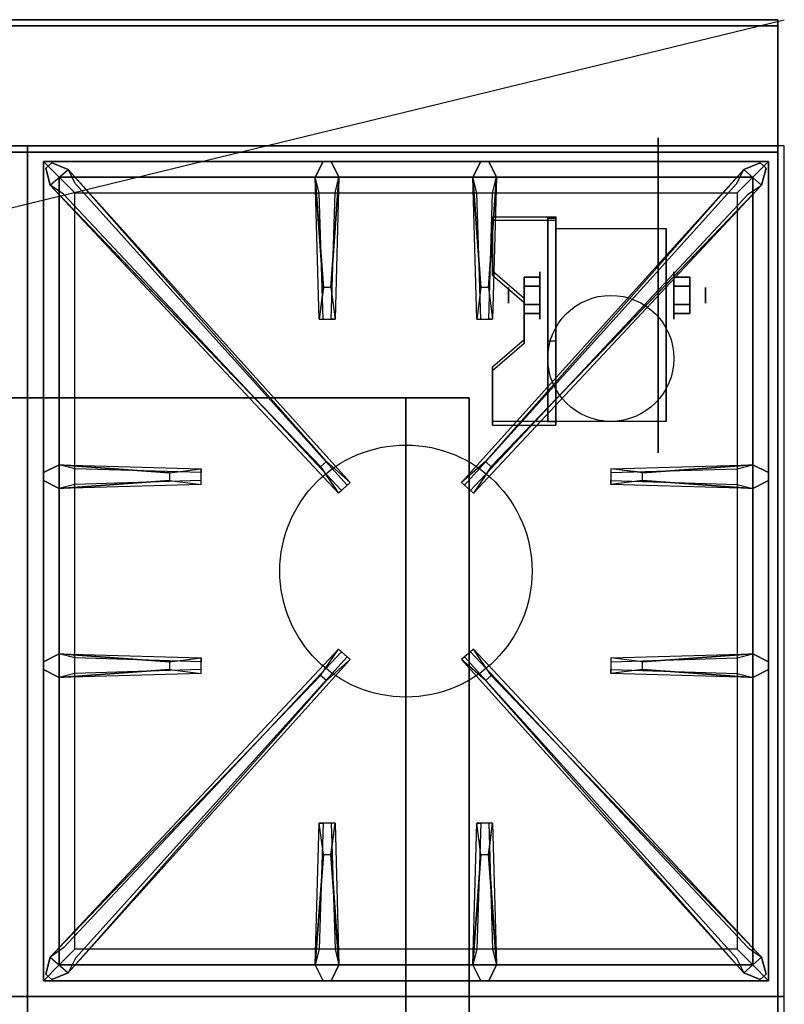
# Model space of a CAD drawing. Extents: x -76 to 76, y -18 to 18.
# Drawn here: x 64 to 76, y 3 to 18 of the extents above; entities that cross this region are included whole.
import ezdxf

# ---------------------------------------------------------------- set-up
doc = ezdxf.new("R2010")
doc.units = 0
doc.layers.get('DEFPOINTS').update_dxf_attribs({"linetype": 'CONTINUOUS'})
for name, color, linetype in [('3D', 254, 'CONTINUOUS'), ('3D-BLACK', 250, 'CONTINUOUS'), ('3D-CASTIRON', 251, 'CONTINUOUS'), ('3D-FLAT', 7, 'CONTINUOUS'), ('3D-NON', 43, 'CONTINUOUS')]:
    doc.layers.add(name, color=color, linetype=linetype)

msp = doc.modelspace()

# ---------------------------------------------------------------- linework, layer by layer
at = {"layer": '3D', "extrusion": (1, 0, 0)}
for centre, radius in [((14.125, 2.5, 72.075), 0.375), ((14.125, 2.5, 71.575), 0.125)]:
    msp.add_circle(centre, radius, dxfattribs=at)
at = {"layer": '3D', "extrusion": (-1, 0, 0)}
for centre, radius in [((-14.125, 2.5, -74.2), 0.375), ((-14.125, 2.5, -74.7), 0.125)]:
    msp.add_circle(centre, radius, dxfattribs=at)
at = {"layer": '3D', "extrusion": (1, 0, 0)}
for centre in [(14.125, 2.5, 72.325), (14.125, 2.5, 74.075)]:
    msp.add_arc(centre, 1.061, 225, 0, dxfattribs=at)
at = {"layer": '3D', "extrusion": (0, -1, 0)}
for centre, start, end in [((69.95, 24, -12.5), 0, 90), ((69.95, 12, -12.5), 270, 0)]:
    msp.add_arc(centre, 1, start, end, dxfattribs=at)
at = {"layer": '3D'}
for points in [[(72.325, 15.374, 4.087), (72.325, 15.311, 4.195), (71.325, 15.311, 4.195), (71.325, 15.374, 4.087)], [(72.325, 15.374, 4.087), (72.325, 12.126, 2.212), (72.2, 12.126, 2.212), (72.2, 15.374, 4.087)], [(72.325, 15.374, 4.087), (72.325, 15.349, 2.629), (72.2, 15.349, 2.629), (72.2, 15.374, 4.087)], [(72.325, 15.349, 2.629), (72.325, 13.401, 1.504), (72.2, 13.401, 1.504), (72.2, 15.349, 2.629)], [(71.325, 14.508, 3.587), (71.325, 14.445, 3.695), (71.825, 14.012, 3.445), (71.825, 14.075, 3.337)], [(71.825, 14.269, 2.25), (72.075, 14.269, 2.25), (72.075, 14.414, 2.5), (71.825, 14.414, 2.5)], [(71.825, 14.414, 2.5), (72.075, 14.414, 2.5), (72.075, 14.269, 2.75), (71.825, 14.269, 2.75)], [(74.45, 14.269, 2.75), (74.2, 14.269, 2.75), (74.2, 14.414, 2.5), (74.45, 14.414, 2.5)], [(74.45, 14.414, 2.5), (74.2, 14.414, 2.5), (74.2, 14.269, 2.25), (74.45, 14.269, 2.25)], [(71.825, 13.981, 2.75), (72.075, 13.981, 2.75), (72.075, 13.836, 2.5), (71.825, 13.836, 2.5)], [(71.825, 13.836, 2.5), (72.075, 13.836, 2.5), (72.075, 13.981, 2.25), (71.825, 13.981, 2.25)], [(74.45, 13.981, 2.25), (74.2, 13.981, 2.25), (74.2, 13.836, 2.5), (74.45, 13.836, 2.5)], [(74.45, 13.836, 2.5), (74.2, 13.836, 2.5), (74.2, 13.981, 2.75), (74.45, 13.981, 2.75)], [(71.825, 13.425, 2.962), (71.825, 13.363, 3.07), (71.325, 12.93, 2.82), (71.325, 12.992, 2.712)], [(72.325, 12.126, 2.212), (72.325, 13.401, 1.504), (72.2, 13.401, 1.504), (72.2, 12.126, 2.212)], [(71.325, 12.126, 2.212), (71.325, 12.064, 2.32), (72.325, 12.064, 2.32), (72.325, 12.126, 2.212)]]:
    msp.add_3dface(points, dxfattribs=at)
at = {"layer": '3D', "invisible_edges": 15}
for points in [[(72.325, 15.374, 4.087), (71.325, 15.374, 4.087), (71.325, 14.508, 3.587), (72.325, 14.508, 3.587)], [(72.325, 15.311, 4.195), (71.325, 15.311, 4.195), (71.325, 14.445, 3.695), (72.325, 14.445, 3.695)], [(71.825, 14.075, 3.337), (72.325, 14.075, 3.337), (72.325, 14.508, 3.587), (71.325, 14.508, 3.587)], [(71.825, 14.012, 3.445), (72.325, 14.012, 3.445), (72.325, 14.445, 3.695), (71.325, 14.445, 3.695)], [(72.325, 14.075, 3.337), (71.825, 14.075, 3.337), (71.825, 13.425, 2.962), (72.325, 13.425, 2.962)], [(72.325, 14.012, 3.445), (71.825, 14.012, 3.445), (71.825, 13.363, 3.07), (72.325, 13.363, 3.07)], [(71.325, 12.992, 2.712), (72.325, 12.992, 2.712), (72.325, 13.425, 2.962), (71.825, 13.425, 2.962)], [(71.325, 12.93, 2.82), (72.325, 12.93, 2.82), (72.325, 13.363, 3.07), (71.825, 13.363, 3.07)], [(72.325, 12.992, 2.712), (71.325, 12.992, 2.712), (71.325, 12.126, 2.212), (72.325, 12.126, 2.212)], [(72.325, 12.93, 2.82), (71.325, 12.93, 2.82), (71.325, 12.064, 2.32), (72.325, 12.064, 2.32)]]:
    msp.add_3dface(points, dxfattribs=at)
at = {"layer": '3D-BLACK', "extrusion": (-1, 0, 0)}
msp.add_circle((-14.125, 2.5, -73.95), 2.5, dxfattribs=at)
at = {"layer": '3D-CASTIRON'}
msp.add_circle((69.95, 9.75, 35.2), 2, dxfattribs=at)
for points in [[(63.95, 16.5, 35), (51.95, 16.5, 35), (51.95, 3, 35), (63.95, 3, 35)], [(75.95, 16.5, 35), (63.95, 16.5, 35), (63.95, 3, 35), (75.95, 3, 35)], [(64.2, 16.25, 35.375), (64.2, 3.25, 35.375), (64.45, 3.5, 35.375), (64.45, 16, 35.375)], [(75.7, 16.25, 35.375), (64.2, 16.25, 35.375), (64.45, 16, 35.375), (75.45, 16, 35.375)], [(64.2, 16.25, 35), (64.2, 3.25, 35), (64.2, 3.25, 35.375), (64.2, 16.25, 35.375)], [(75.7, 16.25, 35), (64.2, 16.25, 35), (64.2, 16.25, 35.375), (75.7, 16.25, 35.375)], [(68.64, 14.25, 36), (68.513, 16, 36), (68.638, 16.25, 35.375), (68.513, 16, 35.375)], [(71.14, 14.25, 36), (71.013, 16, 36), (71.138, 16.25, 35.375), (71.013, 16, 35.375)], [(75.7, 3.25, 35.375), (75.7, 16.25, 35.375), (75.45, 16, 35.375), (75.45, 3.5, 35.375)], [(75.7, 3.25, 35), (75.7, 16.25, 35), (75.7, 16.25, 35.375), (75.7, 3.25, 35.375)], [(68.597, 11.408, 36), (64.309, 15.876, 36), (64.238, 16.146, 35.375), (64.309, 15.876, 35.375)], [(64.591, 16.124, 35.375), (69.067, 11.154, 35.375), (69.02, 11.113, 35.25), (64.709, 15.895, 35)], [(75.309, 16.124, 35.375), (70.833, 11.154, 35.375), (70.88, 11.113, 35.25), (75.191, 15.895, 35)], [(71.303, 11.408, 36), (75.591, 15.876, 36), (75.662, 16.146, 35.375), (75.591, 15.876, 35.375)], [(64.45, 16, 35.375), (64.45, 3.5, 35.375), (64.7, 3.75, 35), (64.7, 15.75, 35)], [(75.45, 16, 35.375), (64.45, 16, 35.375), (64.7, 15.75, 35), (75.2, 15.75, 35)], [(68.888, 16, 35.375), (68.825, 13.75, 35.375), (68.763, 13.75, 35.25), (68.825, 15.75, 35)], [(71.388, 16, 35.375), (71.325, 13.75, 35.375), (71.263, 13.75, 35.25), (71.325, 15.75, 35)], [(75.45, 3.5, 35.375), (75.45, 16, 35.375), (75.2, 15.75, 35), (75.2, 3.75, 35)], [(64.45, 11.438, 35.375), (66.7, 11.375, 35.375), (66.7, 11.312, 35.25), (64.7, 11.375, 35)], [(73.7, 11.31, 36), (75.45, 11.438, 36), (75.7, 11.312, 35.375), (75.45, 11.438, 35.375)], [(66.2, 11.19, 36), (64.45, 11.062, 36), (64.2, 11.188, 35.375), (64.45, 11.062, 35.375)], [(75.45, 11.062, 35.375), (73.2, 11.125, 35.375), (73.2, 11.188, 35.25), (75.2, 11.125, 35)], [(64.45, 8.438, 35.375), (66.7, 8.375, 35.375), (66.7, 8.312, 35.25), (64.7, 8.375, 35)], [(73.7, 8.31, 36), (75.45, 8.438, 36), (75.7, 8.312, 35.375), (75.45, 8.438, 35.375)], [(64.591, 3.376, 35.375), (69.067, 8.346, 35.375), (69.02, 8.387, 35.25), (64.709, 3.605, 35)], [(75.309, 3.376, 35.375), (70.833, 8.346, 35.375), (70.88, 8.387, 35.25), (75.191, 3.605, 35)], [(66.2, 8.19, 36), (64.45, 8.062, 36), (64.2, 8.188, 35.375), (64.45, 8.062, 35.375)], [(75.45, 8.062, 35.375), (73.2, 8.125, 35.375), (73.2, 8.188, 35.25), (75.2, 8.125, 35)], [(68.597, 8.092, 36), (64.309, 3.624, 36), (64.238, 3.354, 35.375), (64.309, 3.624, 35.375)], [(71.303, 8.092, 36), (75.591, 3.624, 36), (75.662, 3.354, 35.375), (75.591, 3.624, 35.375)], [(68.513, 3.5, 35.375), (68.575, 5.75, 35.375), (68.638, 5.75, 35.25), (68.575, 3.75, 35)], [(71.013, 3.5, 35.375), (71.075, 5.75, 35.375), (71.138, 5.75, 35.25), (71.075, 3.75, 35)], [(68.76, 5.25, 36), (68.888, 3.5, 36), (68.763, 3.25, 35.375), (68.888, 3.5, 35.375)], [(71.26, 5.25, 36), (71.388, 3.5, 36), (71.263, 3.25, 35.375), (71.388, 3.5, 35.375)], [(64.45, 3.5, 35.375), (75.45, 3.5, 35.375), (75.2, 3.75, 35), (64.7, 3.75, 35)], [(64.2, 3.25, 35.375), (75.7, 3.25, 35.375), (75.45, 3.5, 35.375), (64.45, 3.5, 35.375)], [(64.2, 3.25, 35), (75.7, 3.25, 35), (75.7, 3.25, 35.375), (64.2, 3.25, 35.375)], [(63.95, 3, 35), (51.95, 3, 35), (51.95, -10.5, 35), (63.95, -10.5, 35)], [(75.95, 3, 35), (63.95, 3, 35), (63.95, -10.5, 35), (75.95, -10.5, 35)]]:
    msp.add_3dface(points, dxfattribs=at)
for points, invisible_edges in [([(68.513, 16, 36), (68.888, 16, 36), (68.763, 16.25, 35.375), (68.638, 16.25, 35.375)], 10), ([(68.76, 14.25, 36), (68.888, 16, 36), (68.763, 16.25, 35.375), (68.888, 16, 35.375)], 8), ([(71.013, 16, 36), (71.388, 16, 36), (71.263, 16.25, 35.375), (71.138, 16.25, 35.375)], 10), ([(71.26, 14.25, 36), (71.388, 16, 36), (71.263, 16.25, 35.375), (71.388, 16, 35.375)], 8), ([(64.309, 15.876, 36), (64.591, 16.124, 36), (64.332, 16.229, 35.375), (64.238, 16.146, 35.375)], 10), ([(68.688, 11.487, 36), (68.596, 11.406, 36), (64.309, 15.876, 36), (64.591, 16.124, 36)], 13), ([(68.688, 11.487, 36), (64.591, 16.124, 36), (64.332, 16.229, 35.375), (64.591, 16.124, 35.375)], 8), ([(64.591, 16.124, 35.375), (68.688, 11.487, 36), (69.067, 11.154, 35.375), (64.591, 16.124, 35.375)], 4), ([(75.309, 16.124, 35.375), (71.212, 11.487, 36), (70.833, 11.154, 35.375), (75.309, 16.124, 35.375)], 4), ([(71.212, 11.487, 36), (75.309, 16.124, 36), (75.568, 16.229, 35.375), (75.309, 16.124, 35.375)], 8), ([(71.212, 11.487, 36), (71.304, 11.406, 36), (75.591, 15.876, 36), (75.309, 16.124, 36)], 13), ([(75.591, 15.876, 36), (75.309, 16.124, 36), (75.568, 16.229, 35.375), (75.662, 16.146, 35.375)], 10), ([(68.513, 16, 35.375), (68.64, 14.25, 36), (68.575, 13.75, 35.375), (68.513, 16, 35.375)], 1), ([(68.513, 16, 35.375), (68.575, 13.75, 35.375), (68.638, 13.75, 35.25), (68.575, 15.75, 35)], 1), ([(68.76, 14.25, 36), (68.638, 14.25, 36), (68.513, 16, 36), (68.888, 16, 36)], 13), ([(68.888, 16, 35.375), (68.76, 14.25, 36), (68.825, 13.75, 35.375), (68.888, 16, 35.375)], 4), ([(71.013, 16, 35.375), (71.14, 14.25, 36), (71.075, 13.75, 35.375), (71.013, 16, 35.375)], 1), ([(71.013, 16, 35.375), (71.075, 13.75, 35.375), (71.138, 13.75, 35.25), (71.075, 15.75, 35)], 1), ([(71.26, 14.25, 36), (71.138, 14.25, 36), (71.013, 16, 36), (71.388, 16, 36)], 13), ([(71.388, 16, 35.375), (71.26, 14.25, 36), (71.325, 13.75, 35.375), (71.388, 16, 35.375)], 4), ([(64.309, 15.876, 35.375), (68.597, 11.408, 36), (68.879, 10.989, 35.375), (64.309, 15.876, 35.375)], 1), ([(64.309, 15.876, 35.375), (68.879, 10.989, 35.375), (68.926, 11.03, 35.25), (64.521, 15.73, 35)], 1), ([(75.591, 15.876, 35.375), (71.021, 10.989, 35.375), (70.974, 11.03, 35.25), (75.379, 15.73, 35)], 1), ([(75.591, 15.876, 35.375), (71.303, 11.408, 36), (71.021, 10.989, 35.375), (75.591, 15.876, 35.375)], 1), ([(68.575, 13.75, 35.375), (68.825, 13.75, 35.375), (68.76, 14.25, 36), (68.638, 14.25, 36)], 2), ([(71.075, 13.75, 35.375), (71.325, 13.75, 35.375), (71.26, 14.25, 36), (71.138, 14.25, 36)], 2), ([(68.638, 13.75, 35.25), (68.763, 13.75, 35.25), (68.825, 13.75, 35.375), (68.575, 13.75, 35.375)], 14), ([(71.138, 13.75, 35.25), (71.263, 13.75, 35.25), (71.325, 13.75, 35.375), (71.075, 13.75, 35.375)], 14), ([(66.2, 11.31, 36), (64.45, 11.438, 36), (64.2, 11.312, 35.375), (64.45, 11.438, 35.375)], 8), ([(64.45, 11.062, 36), (64.45, 11.438, 36), (64.2, 11.312, 35.375), (64.2, 11.188, 35.375)], 10), ([(64.45, 11.438, 35.375), (66.2, 11.31, 36), (66.7, 11.375, 35.375), (64.45, 11.438, 35.375)], 4), ([(66.2, 11.31, 36), (66.2, 11.188, 36), (64.45, 11.062, 36), (64.45, 11.438, 36)], 13), ([(68.879, 10.989, 35.375), (69.067, 11.154, 35.375), (68.688, 11.487, 36), (68.596, 11.406, 36)], 2), ([(71.021, 10.989, 35.375), (70.833, 11.154, 35.375), (71.212, 11.487, 36), (71.304, 11.406, 36)], 2), ([(75.45, 11.438, 35.375), (73.7, 11.31, 36), (73.2, 11.375, 35.375), (75.45, 11.438, 35.375)], 1), ([(75.45, 11.438, 35.375), (73.2, 11.375, 35.375), (73.2, 11.312, 35.25), (75.2, 11.375, 35)], 1), ([(73.7, 11.19, 36), (73.7, 11.312, 36), (75.45, 11.438, 36), (75.45, 11.062, 36)], 13), ([(75.45, 11.438, 36), (75.45, 11.062, 36), (75.7, 11.188, 35.375), (75.7, 11.312, 35.375)], 10), ([(66.7, 11.125, 35.375), (66.7, 11.375, 35.375), (66.2, 11.31, 36), (66.2, 11.188, 36)], 2), ([(66.7, 11.188, 35.25), (66.7, 11.312, 35.25), (66.7, 11.375, 35.375), (66.7, 11.125, 35.375)], 14), ([(73.2, 11.375, 35.375), (73.2, 11.125, 35.375), (73.7, 11.19, 36), (73.7, 11.312, 36)], 2), ([(73.2, 11.312, 35.25), (73.2, 11.188, 35.25), (73.2, 11.125, 35.375), (73.2, 11.375, 35.375)], 14), ([(64.45, 11.062, 35.375), (66.2, 11.19, 36), (66.7, 11.125, 35.375), (64.45, 11.062, 35.375)], 1), ([(64.45, 11.062, 35.375), (66.7, 11.125, 35.375), (66.7, 11.188, 35.25), (64.7, 11.125, 35)], 1), ([(68.926, 11.03, 35.25), (69.02, 11.113, 35.25), (69.067, 11.154, 35.375), (68.879, 10.989, 35.375)], 14), ([(70.974, 11.03, 35.25), (70.88, 11.113, 35.25), (70.833, 11.154, 35.375), (71.021, 10.989, 35.375)], 14), ([(75.45, 11.062, 35.375), (73.7, 11.19, 36), (73.2, 11.125, 35.375), (75.45, 11.062, 35.375)], 4), ([(73.7, 11.19, 36), (75.45, 11.062, 36), (75.7, 11.188, 35.375), (75.45, 11.062, 35.375)], 8), ([(66.2, 8.31, 36), (64.45, 8.438, 36), (64.2, 8.312, 35.375), (64.45, 8.438, 35.375)], 8), ([(64.45, 8.062, 36), (64.45, 8.438, 36), (64.2, 8.312, 35.375), (64.2, 8.188, 35.375)], 10), ([(64.309, 3.624, 35.375), (68.597, 8.092, 36), (68.879, 8.511, 35.375), (64.309, 3.624, 35.375)], 1), ([(64.309, 3.624, 35.375), (68.879, 8.511, 35.375), (68.926, 8.47, 35.25), (64.521, 3.77, 35)], 1), ([(64.45, 8.438, 35.375), (66.2, 8.31, 36), (66.7, 8.375, 35.375), (64.45, 8.438, 35.375)], 4), ([(66.2, 8.31, 36), (66.2, 8.188, 36), (64.45, 8.062, 36), (64.45, 8.438, 36)], 13), ([(68.879, 8.511, 35.375), (69.067, 8.346, 35.375), (68.688, 8.013, 36), (68.596, 8.094, 36)], 2), ([(68.926, 8.47, 35.25), (69.02, 8.387, 35.25), (69.067, 8.346, 35.375), (68.879, 8.511, 35.375)], 14), ([(71.021, 8.511, 35.375), (70.833, 8.346, 35.375), (71.212, 8.013, 36), (71.304, 8.094, 36)], 2), ([(70.974, 8.47, 35.25), (70.88, 8.387, 35.25), (70.833, 8.346, 35.375), (71.021, 8.511, 35.375)], 14), ([(75.591, 3.624, 35.375), (71.021, 8.511, 35.375), (70.974, 8.47, 35.25), (75.379, 3.77, 35)], 1), ([(75.591, 3.624, 35.375), (71.303, 8.092, 36), (71.021, 8.511, 35.375), (75.591, 3.624, 35.375)], 1), ([(75.45, 8.438, 35.375), (73.7, 8.31, 36), (73.2, 8.375, 35.375), (75.45, 8.438, 35.375)], 1), ([(75.45, 8.438, 35.375), (73.2, 8.375, 35.375), (73.2, 8.312, 35.25), (75.2, 8.375, 35)], 1), ([(73.7, 8.19, 36), (73.7, 8.312, 36), (75.45, 8.438, 36), (75.45, 8.062, 36)], 13), ([(75.45, 8.438, 36), (75.45, 8.062, 36), (75.7, 8.188, 35.375), (75.7, 8.312, 35.375)], 10), ([(64.591, 3.376, 35.375), (68.688, 8.013, 36), (69.067, 8.346, 35.375), (64.591, 3.376, 35.375)], 4), ([(66.7, 8.125, 35.375), (66.7, 8.375, 35.375), (66.2, 8.31, 36), (66.2, 8.188, 36)], 2), ([(66.7, 8.188, 35.25), (66.7, 8.312, 35.25), (66.7, 8.375, 35.375), (66.7, 8.125, 35.375)], 14), ([(75.309, 3.376, 35.375), (71.212, 8.013, 36), (70.833, 8.346, 35.375), (75.309, 3.376, 35.375)], 4), ([(73.2, 8.375, 35.375), (73.2, 8.125, 35.375), (73.7, 8.19, 36), (73.7, 8.312, 36)], 2), ([(73.2, 8.312, 35.25), (73.2, 8.188, 35.25), (73.2, 8.125, 35.375), (73.2, 8.375, 35.375)], 14), ([(64.45, 8.062, 35.375), (66.2, 8.19, 36), (66.7, 8.125, 35.375), (64.45, 8.062, 35.375)], 1), ([(64.45, 8.062, 35.375), (66.7, 8.125, 35.375), (66.7, 8.188, 35.25), (64.7, 8.125, 35)], 1), ([(75.45, 8.062, 35.375), (73.7, 8.19, 36), (73.2, 8.125, 35.375), (75.45, 8.062, 35.375)], 4), ([(73.7, 8.19, 36), (75.45, 8.062, 36), (75.7, 8.188, 35.375), (75.45, 8.062, 35.375)], 8), ([(68.688, 8.013, 36), (68.596, 8.094, 36), (64.309, 3.624, 36), (64.591, 3.376, 36)], 13), ([(68.688, 8.013, 36), (64.591, 3.376, 36), (64.332, 3.271, 35.375), (64.591, 3.376, 35.375)], 8), ([(71.212, 8.013, 36), (71.304, 8.094, 36), (75.591, 3.624, 36), (75.309, 3.376, 36)], 13), ([(71.212, 8.013, 36), (75.309, 3.376, 36), (75.568, 3.271, 35.375), (75.309, 3.376, 35.375)], 8), ([(68.513, 3.5, 35.375), (68.64, 5.25, 36), (68.575, 5.75, 35.375), (68.513, 3.5, 35.375)], 4), ([(68.825, 5.75, 35.375), (68.575, 5.75, 35.375), (68.64, 5.25, 36), (68.763, 5.25, 36)], 2), ([(68.763, 5.75, 35.25), (68.638, 5.75, 35.25), (68.575, 5.75, 35.375), (68.825, 5.75, 35.375)], 14), ([(68.888, 3.5, 35.375), (68.76, 5.25, 36), (68.825, 5.75, 35.375), (68.888, 3.5, 35.375)], 1), ([(68.888, 3.5, 35.375), (68.825, 5.75, 35.375), (68.763, 5.75, 35.25), (68.825, 3.75, 35)], 1), ([(71.013, 3.5, 35.375), (71.14, 5.25, 36), (71.075, 5.75, 35.375), (71.013, 3.5, 35.375)], 4), ([(71.325, 5.75, 35.375), (71.075, 5.75, 35.375), (71.14, 5.25, 36), (71.263, 5.25, 36)], 2), ([(71.263, 5.75, 35.25), (71.138, 5.75, 35.25), (71.075, 5.75, 35.375), (71.325, 5.75, 35.375)], 14), ([(71.388, 3.5, 35.375), (71.26, 5.25, 36), (71.325, 5.75, 35.375), (71.388, 3.5, 35.375)], 1), ([(71.388, 3.5, 35.375), (71.325, 5.75, 35.375), (71.263, 5.75, 35.25), (71.325, 3.75, 35)], 1), ([(68.64, 5.25, 36), (68.513, 3.5, 36), (68.638, 3.25, 35.375), (68.513, 3.5, 35.375)], 8), ([(68.64, 5.25, 36), (68.763, 5.25, 36), (68.888, 3.5, 36), (68.513, 3.5, 36)], 13), ([(71.14, 5.25, 36), (71.013, 3.5, 36), (71.138, 3.25, 35.375), (71.013, 3.5, 35.375)], 8), ([(71.14, 5.25, 36), (71.263, 5.25, 36), (71.388, 3.5, 36), (71.013, 3.5, 36)], 13), ([(64.309, 3.624, 36), (64.591, 3.376, 36), (64.332, 3.271, 35.375), (64.238, 3.354, 35.375)], 10), ([(75.591, 3.624, 36), (75.309, 3.376, 36), (75.568, 3.271, 35.375), (75.662, 3.354, 35.375)], 10), ([(68.888, 3.5, 36), (68.513, 3.5, 36), (68.638, 3.25, 35.375), (68.763, 3.25, 35.375)], 10), ([(71.388, 3.5, 36), (71.013, 3.5, 36), (71.138, 3.25, 35.375), (71.263, 3.25, 35.375)], 10)]:
    msp.add_3dface(points, dxfattribs=dict(at, invisible_edges=invisible_edges))
at = {"layer": '3D-FLAT'}
msp.add_circle((73.2, 13.125, 5.75), 1, dxfattribs=at)
for points in [[(75.85, 18.5, 36), (40.05, 18.5, 36), (40.05, 16.5, 36), (75.85, 16.5, 36)], [(75.85, 18.5, 35), (40.05, 18.5, 35), (40.05, 16.5, 35), (75.85, 16.5, 35)], [(40.05, -12.75, 26.8), (75.85, -12.75, 26.8), (75.85, 16.4, 26.8), (40.05, 16.4, 26.8)], [(40.05, -12.75, 6), (75.85, -12.75, 6), (75.85, 16.4, 6), (40.05, 16.4, 6)], [(72.325, 15.186, 5.75), (74.075, 15.186, 5.75), (74.075, 12.125, 5.75), (72.325, 12.125, 5.75)], [(71.825, 13.981, 2.25), (72.075, 13.981, 2.25), (72.075, 14.269, 2.25), (71.825, 14.269, 2.25)], [(71.825, 14.269, 2.75), (72.075, 14.269, 2.75), (72.075, 13.981, 2.75), (71.825, 13.981, 2.75)], [(74.45, 14.269, 2.25), (74.2, 14.269, 2.25), (74.2, 13.981, 2.25), (74.45, 13.981, 2.25)], [(74.45, 13.981, 2.75), (74.2, 13.981, 2.75), (74.2, 14.269, 2.75), (74.45, 14.269, 2.75)], [(69.95, 12.5, 25), (69.95, -12.5, 25), (42.95, -12.5, 25), (42.95, 12.5, 25)], [(42.95, 12.5, 11), (42.95, -12.5, 11), (69.95, -12.5, 11), (69.95, 12.5, 11)]]:
    msp.add_3dface(points, dxfattribs=at)
at = {"layer": '3D-NON'}
for points in [[(75.85, 18.5, 36), (75.85, 18.5, 40), (40.05, 18.5, 40), (40.05, 18.5, 36)], [(75.85, 18.5, 35), (40.05, 18.5, 35), (40.05, 18.5, 36), (75.85, 18.5, 36)], [(75.85, 18.5, 36), (75.85, 18.5, 40), (75.85, 16.5, 40), (75.85, 16.5, 36)], [(75.85, 18.5, 35), (75.85, 16.5, 35), (75.85, 16.5, 36), (75.85, 18.5, 36)], [(75.85, 18.4, 27), (75.85, 18.4, 35), (40.05, 18.4, 35), (40.05, 18.4, 27)], [(75.85, 18.4, 27), (75.85, 18.4, 35), (75.85, -10.5, 35), (75.85, -10.5, 27)], [(75.85, 16.5, 36), (75.85, 16.5, 40), (40.05, 16.5, 40), (40.05, 16.5, 36)], [(75.85, 16.5, 35), (40.05, 16.5, 35), (40.05, 16.5, 36), (75.85, 16.5, 36)], [(40.05, 16.4, 6), (75.85, 16.4, 6), (75.85, 16.4, 26.8), (40.05, 16.4, 26.8)], [(75.85, -12.75, 6), (75.85, 16.4, 6), (75.85, 16.4, 26.8), (75.85, -12.75, 26.8)], [(71.325, 15.374, 4.087), (71.325, 15.311, 4.195), (71.325, 14.445, 3.695), (71.325, 14.508, 3.587)], [(72.2, 15.374, 4.087), (72.2, 15.349, 2.629), (72.2, 13.401, 1.504), (72.2, 12.126, 2.212)], [(72.325, 15.374, 4.087), (72.325, 15.311, 4.195), (72.325, 12.064, 2.32), (72.325, 12.126, 2.212)], [(72.325, 15.374, 4.087), (72.325, 15.349, 2.629), (72.325, 13.401, 1.504), (72.325, 12.126, 2.212)], [(72.325, 15.186, 2.5), (72.325, 15.186, 2.5), (72.325, 15.186, 5.75)], [(74.075, 15.186, 2.5), (74.075, 15.186, 2.5), (74.075, 15.186, 5.75)], [(71.825, 14.075, 3.337), (71.825, 14.012, 3.445), (71.825, 13.363, 3.07), (71.825, 13.425, 2.962)], [(72.325, 12.125, 5.75), (72.325, 12.125, 5.75), (72.325, 13.375, 1.75)], [(74.075, 12.125, 5.75), (74.075, 12.125, 5.75), (74.075, 13.375, 1.75)], [(71.325, 12.992, 2.712), (71.325, 12.93, 2.82), (71.325, 12.064, 2.32), (71.325, 12.126, 2.212)], [(70.95, 12.5, 12), (70.95, -12.5, 12), (70.95, -12.5, 24), (70.95, 12.5, 24)]]:
    msp.add_3dface(points, dxfattribs=at)
at = {"layer": '3D-NON', "invisible_edges": 15}
for points in [[(72.325, 15.186, 5.75), (72.325, 14.759, 5.75), (72.325, 15.105, 2.094), (72.325, 15.186, 2.5)], [(74.075, 15.186, 5.75), (74.075, 14.759, 5.75), (74.075, 15.105, 2.094), (74.075, 15.186, 2.5)], [(72.325, 14.759, 5.75), (72.325, 14.332, 5.75), (72.325, 14.875, 1.75), (72.325, 15.105, 2.094)], [(74.075, 14.759, 5.75), (74.075, 14.332, 5.75), (74.075, 14.875, 1.75), (74.075, 15.105, 2.094)], [(72.325, 14.332, 5.75), (72.325, 13.905, 5.75), (72.325, 14.531, 1.52), (72.325, 14.875, 1.75)], [(74.075, 14.332, 5.75), (74.075, 13.905, 5.75), (74.075, 14.531, 1.52), (74.075, 14.875, 1.75)], [(72.325, 13.905, 5.75), (72.325, 13.479, 5.75), (72.325, 14.125, 1.439), (72.325, 14.531, 1.52)], [(74.075, 13.905, 5.75), (74.075, 13.479, 5.75), (74.075, 14.125, 1.439), (74.075, 14.531, 1.52)], [(72.325, 13.479, 5.75), (72.325, 13.052, 5.75), (72.325, 13.719, 1.52), (72.325, 14.125, 1.439)], [(74.075, 13.479, 5.75), (74.075, 13.052, 5.75), (74.075, 13.719, 1.52), (74.075, 14.125, 1.439)], [(72.325, 13.052, 5.75), (72.325, 12.125, 5.75), (72.325, 13.375, 1.75), (72.325, 13.719, 1.52)], [(74.075, 13.052, 5.75), (74.075, 12.125, 5.75), (74.075, 13.375, 1.75), (74.075, 13.719, 1.52)]]:
    msp.add_3dface(points, dxfattribs=at)
at = {"layer": 'DEFPOINTS', "color": 6}
msp.add_line((-75.95, -18.5), (75.95, 18.5), dxfattribs=at)

doc.saveas('drawing.dxf')
